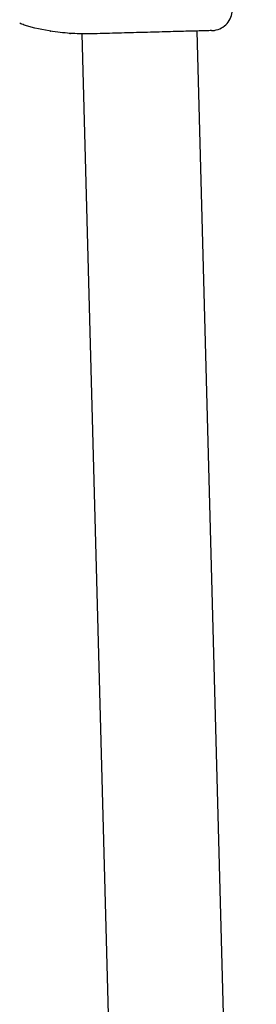
# Model space of a CAD drawing. Units: millimetres. Extents: x -3683 to 3327, y -4452 to 4539.
# Drawn here: x 813 to 846, y 229 to 366 of the extents above; entities that cross this region are included whole.
import ezdxf

# ---------------------------------------------------------------- set-up
doc = ezdxf.new("R2010")
doc.units = ezdxf.units.MM
doc.header["$LTSCALE"] = 1000
doc.layers.add('1 EQUIPMENT', color=7, linetype='Continuous', lineweight=18)

# ---------------------------------------------------------------- blocks, each defined once
blk = doc.blocks.new('EQ 21-1001 BLOCK')
at = {"layer": '1 EQUIPMENT', "color": 7, "linetype": 'Continuous', "lineweight": 25}
for p, q in [((819.99, 364.05), (820.1, 364.04)), ((821.67, 364), (829.89, 57.71)), ((845.89, 57.99), (837.67, 364.37))]:
    blk.add_line(p, q, dxfattribs=at)
for points, knots in [([(839.67, 364.43), (839.71, 364.43), (839.93, 364.44), (840.49, 364.53), (841.28, 364.88), (842.02, 365.58), (842.52, 366.49), (842.56, 367.17), (842.59, 367.51)], [0, 0, 0, 0, 0.027924, 0.141347, 0.356011, 0.570674, 0.785337, 1, 1, 1, 1]), ([(823, 363.98), (822.13, 363.98), (820.38, 363.97), (817.26, 364.34), (814.74, 364.79), (813.25, 365.36), (813.04, 365.44)], [0, 0, 0, 0, 0.2726175, 0.5492723, 0.9366556, 1, 1, 1, 1]), ([(817.29, 364.37), (817.29, 364.37), (817.3, 364.37), (817.3, 364.37), (817.3, 364.37)], [0, 0, 0, 0, 0.632067, 1, 1, 1, 1]), ([(819.92, 364.06), (819.92, 364.06), (819.92, 364.06), (819.96, 364.05), (819.99, 364.05)], [0, 0, 0, 0, 0.15042, 1, 1, 1, 1]), ([(829.67, 364.16), (828.55, 364.13), (826.79, 364.08), (824.6, 364.02), (823.54, 363.99), (823, 363.98)], [0, 0, 0, 0, 0.464783, 0.729345, 1, 1, 1, 1]), ([(839.67, 364.43), (839.64, 364.43), (839.54, 364.42), (838.56, 364.4), (836.65, 364.35), (834.06, 364.28), (831.52, 364.21), (830.04, 364.17), (829.67, 364.16)], [0, 0, 0, 0, 0.119723, 0.334762, 0.502438, 0.716252, 0.930057, 1, 1, 1, 1])]:
    blk.add_open_spline(points, degree=3, knots=knots, dxfattribs=at)

msp = doc.modelspace()

# ---------------------------------------------------------------- block references
at = {"layer": '1 EQUIPMENT'}
msp.add_blockref('EQ 21-1001 BLOCK', (0, 0), dxfattribs=at)

doc.saveas('drawing.dxf')
